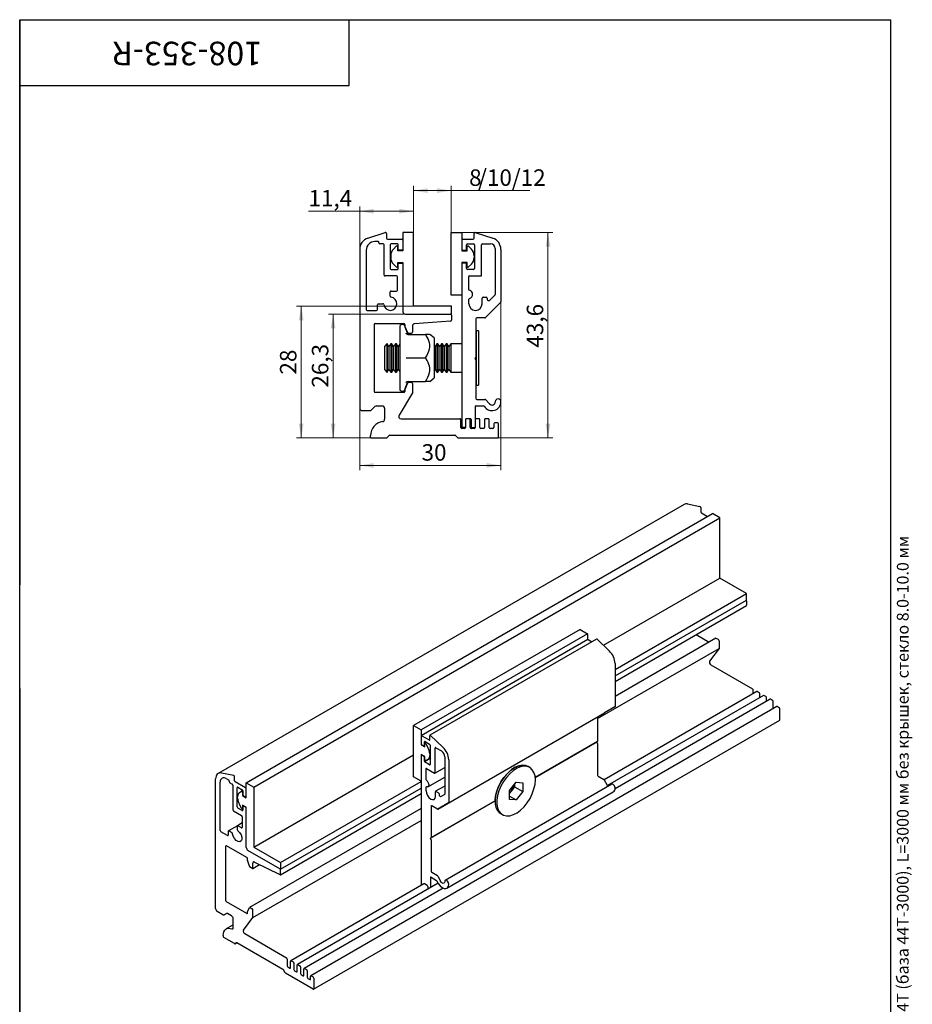
# Model space of a CAD drawing. Units: millimetres. Extents: x 19 to 253, y -27 to 292.
# Drawn here: x 20 to 210, y 83 to 292 of the extents above; entities that cross this region are included whole.
import ezdxf

# ---------------------------------------------------------------- set-up
doc = ezdxf.new("R2010")
doc.units = ezdxf.units.MM
doc.styles.add('SLDTEXTSTYLE0', font='TXT', dxfattribs={"width": 0.7, "bigfont": 'bigfont'})
doc.styles.add('SLDTEXTSTYLE1', font='TXT', dxfattribs={"width": 0.7})
doc.dimstyles.new('SLDDIMSTYLE0', dxfattribs={"dimtxt": 3.5, "dimasz": 3, "dimexe": 0, "dimexo": 0.0625, "dimgap": 0.875, "dimtad": 2, "dimdec": 3, "dimrnd": 1e-09, "dimzin": 12, "dimdsep": 46, "dimtxsty": 'SLDTEXTSTYLE1', "dimsah": 1, "dimcen": 0.09, "dimadec": 0, "dimazin": 3, "dimtfac": 1, "dimtdec": 3, "dimtofl": 0, "dimtmove": 0, "dimatfit": 3, "dimfxl": 1, "dimfrac": 2, "dimtolj": 1, "dimtzin": 12, "dimarcsym": 0})
doc.dimstyles.new('SLDDIMSTYLE1', dxfattribs={"dimtxt": 3.5, "dimasz": 3, "dimexe": 0, "dimexo": 0.0625, "dimgap": 0.875, "dimtad": 2, "dimdec": 1, "dimrnd": 1e-09, "dimzin": 12, "dimdsep": 46, "dimtxsty": 'SLDTEXTSTYLE1', "dimsah": 1, "dimcen": 0.09, "dimadec": 0, "dimazin": 3, "dimtfac": 1, "dimtdec": 3, "dimtofl": 0, "dimtmove": 0, "dimatfit": 3, "dimfxl": 1, "dimfrac": 2, "dimtolj": 1, "dimtzin": 12, "dimarcsym": 0})

# ---------------------------------------------------------------- blocks, each defined once
blk = doc.blocks.new('_D')
at = {"color": 7, "linetype": 'Continuous', "lineweight": 0}
for p, q in [((122.21, 232.07), (122.21, 196.36)), ((92.21, 209.49), (92.21, 196.36)), ((92.21, 197.36), (122.21, 197.36))]:
    blk.add_line(p, q, dxfattribs=at)
at = {"color": 7, "linetype": 'Continuous', "lineweight": 18}
for points in [[(92.21, 197.36), (95.21, 196.86), (95.21, 197.86)], [(122.21, 197.36), (119.21, 197.86), (119.21, 196.86)]]:
    blk.add_solid(points, dxfattribs=at)
at = {"color": 7, "linetype": 'Continuous', "lineweight": 18, "insert": (105.36, 201.87), "char_height": 3.5, "attachment_point": 1, "style": 'SLDTEXTSTYLE1'}
blk.add_mtext('30', dxfattribs=at)
blk = doc.blocks.new('_D_1')
at = {"color": 7, "linetype": 'Continuous', "lineweight": 0}
for p, q in [((113.91, 246.81), (133.21, 246.81)), ((132.21, 203.19), (132.21, 246.81)), ((121.51, 203.19), (133.21, 203.19))]:
    blk.add_line(p, q, dxfattribs=at)
at = {"color": 7, "linetype": 'Continuous', "lineweight": 18}
for points in [[(132.21, 246.81), (131.71, 243.81), (132.71, 243.81)], [(132.21, 203.19), (132.71, 206.19), (131.71, 206.19)]]:
    blk.add_solid(points, dxfattribs=at)
at = {"color": 7, "linetype": 'Continuous', "lineweight": 18, "insert": (127.7, 222.37), "char_height": 3.5, "attachment_point": 1, "rotation": 90, "style": 'SLDTEXTSTYLE1'}
blk.add_mtext('43,6', dxfattribs=at)
blk = doc.blocks.new('_D_2')
at = {"color": 7, "linetype": 'Continuous', "lineweight": 0}
for p, q in [((101.91, 229.49), (85.57, 229.49)), ((86.57, 229.49), (86.57, 203.19)), ((94.71, 203.19), (85.57, 203.19))]:
    blk.add_line(p, q, dxfattribs=at)
at = {"color": 7, "linetype": 'Continuous', "lineweight": 18}
for points in [[(86.57, 229.49), (86.07, 226.49), (87.07, 226.49)], [(86.57, 203.19), (87.07, 206.19), (86.07, 206.19)]]:
    blk.add_solid(points, dxfattribs=at)
at = {"color": 7, "linetype": 'Continuous', "lineweight": 18, "insert": (82.06, 213.88), "char_height": 3.5, "attachment_point": 1, "rotation": 90, "style": 'SLDTEXTSTYLE1'}
blk.add_mtext('26,3', dxfattribs=at)
blk = doc.blocks.new('_D_3')
at = {"color": 7, "linetype": 'Continuous', "lineweight": 0}
for p, q in [((103.66, 246.81), (103.66, 256.71)), ((111.66, 255.71), (103.66, 255.71)), ((111.66, 233.49), (111.66, 256.71)), ((111.66, 255.71), (128.38, 255.71))]:
    blk.add_line(p, q, dxfattribs=at)
at = {"color": 7, "linetype": 'Continuous', "lineweight": 18}
for points in [[(103.66, 255.71), (106.66, 255.21), (106.66, 256.21)], [(111.66, 255.71), (108.66, 256.21), (108.66, 255.21)]]:
    blk.add_solid(points, dxfattribs=at)
at = {"color": 7, "linetype": 'Continuous', "lineweight": 18, "char_height": 3.5, "attachment_point": 1, "style": 'SLDTEXTSTYLE1'}
for s, insert in [('8', (115.46, 260.22)), ('/10/12', (117.37, 260.22))]:
    blk.add_mtext(s, dxfattribs=dict(at, insert=insert))
blk = doc.blocks.new('_D_4')
at = {"color": 7, "linetype": 'Continuous', "lineweight": 0}
for p, q in [((92.21, 251.33), (81.34, 251.33)), ((92.21, 243.22), (92.21, 252.33)), ((103.66, 251.33), (92.21, 251.33)), ((103.66, 246.81), (103.66, 252.33))]:
    blk.add_line(p, q, dxfattribs=at)
at = {"color": 7, "linetype": 'Continuous', "lineweight": 18}
for points in [[(92.21, 251.33), (95.21, 250.83), (95.21, 251.83)], [(103.66, 251.33), (100.66, 251.83), (100.66, 250.83)]]:
    blk.add_solid(points, dxfattribs=at)
at = {"color": 7, "linetype": 'Continuous', "lineweight": 18, "insert": (81.34, 255.84), "char_height": 3.5, "attachment_point": 1, "style": 'SLDTEXTSTYLE1'}
blk.add_mtext('11,4', dxfattribs=at)
blk = doc.blocks.new('_D_5')
at = {"color": 7, "linetype": 'Continuous', "lineweight": 0}
for p, q in [((103.66, 231.19), (78.79, 231.19)), ((79.79, 231.19), (79.79, 203.19)), ((94.71, 203.19), (78.79, 203.19))]:
    blk.add_line(p, q, dxfattribs=at)
at = {"color": 7, "linetype": 'Continuous', "lineweight": 18}
for points in [[(79.79, 231.19), (79.29, 228.19), (80.29, 228.19)], [(79.79, 203.19), (80.29, 206.19), (79.29, 206.19)]]:
    blk.add_solid(points, dxfattribs=at)
at = {"color": 7, "linetype": 'Continuous', "lineweight": 18, "insert": (75.28, 216.65), "char_height": 3.5, "attachment_point": 1, "rotation": 90, "style": 'SLDTEXTSTYLE1'}
blk.add_mtext('28', dxfattribs=at)

msp = doc.modelspace()

# ---------------------------------------------------------------- linework, layer by layer
at = {"color": 7, "linetype": 'Continuous', "lineweight": 25}
for p, q in [((20, 5), (20, 292)), ((20, 292), (205, 292)), ((20, 278), (20, 292)), ((20, 292), (90, 292)), ((20, 292), (20, 172)), ((90, 278), (90, 292)), ((205, 5), (205, 292)), ((20, 278), (90, 278)), ((93.9378, 245.5953), (97.6486, 246.801)), ((101.4104, 246.8108), (101.4104, 242.9361)), ((103.6604, 246.8108), (101.4104, 246.8108)), ((103.6604, 231.1861), (103.6604, 246.8108)), ((111.6604, 233.4861), (111.6604, 246.8108)), ((111.6604, 246.8108), (113.9104, 246.8108)), ((113.9104, 246.8108), (113.9104, 242.9361)), ((116.7722, 246.801), (120.4829, 245.5953)), ((96.1104, 244.8861), (95.4104, 244.8861)), ((96.3104, 244.5861), (96.3104, 244.6861)), ((97.9104, 246.6108), (97.9104, 245.5861)), ((98.1104, 245.3861), (101.2104, 245.3861)), ((101.4104, 245.1861), (101.4104, 243.2361)), ((113.9104, 245.1861), (113.9104, 243.2361)), ((114.1104, 245.3861), (116.3104, 245.3861)), ((116.5104, 245.5861), (116.5104, 246.6108)), ((92.2104, 243.2177), (92.2104, 209.4861)), ((93.6104, 243.0861), (93.6104, 230.4861)), ((97.2104, 244.3861), (96.5104, 244.3861)), ((97.4104, 237.7861), (97.4104, 244.1861)), ((98.7104, 244.1861), (98.7104, 239.1861)), ((100.2104, 244.3861), (98.9104, 244.3861)), ((99.9667, 243.8809), (99.3732, 243.2677)), ((100.3104, 242.9361), (100.3104, 243.7418)), ((101.4104, 242.9361), (100.3104, 242.9361)), ((100.4104, 243.2361), (100.4104, 244.1861)), ((101.2104, 243.0361), (100.6104, 243.0361)), ((113.9104, 242.9361), (115.0104, 242.9361)), ((114.1104, 243.0361), (114.7104, 243.0361)), ((114.9104, 243.2361), (114.9104, 244.1861)), ((115.0104, 242.9361), (115.0104, 243.7418)), ((115.1104, 244.3861), (116.4104, 244.3861)), ((115.3541, 243.8809), (115.9476, 243.2677)), ((116.6104, 244.1861), (116.6104, 239.1861)), ((118.1104, 237.7861), (118.1104, 244.1861)), ((118.3104, 244.3861), (120.0104, 244.3861)), ((121.0104, 243.3861), (121.0104, 233.6689)), ((122.2104, 243.2177), (122.2104, 232.0689)), ((98.8104, 241.8768), (98.8104, 241.4954)), ((100.3104, 240.4361), (101.4104, 240.4361)), ((100.3104, 239.6304), (100.3104, 240.4361)), ((101.4104, 240.4361), (101.4104, 229.9861)), ((115.0104, 240.4361), (113.9104, 240.4361)), ((113.9104, 240.4361), (113.9104, 233.4861)), ((115.0104, 239.6304), (115.0104, 240.4361)), ((116.5104, 241.8768), (116.5104, 241.4954)), ((98.9104, 238.9861), (100.2104, 238.9861)), ((99.3732, 240.1045), (99.9667, 239.4913)), ((100.4104, 239.1861), (100.4104, 240.1361)), ((100.6104, 240.3361), (101.2104, 240.3361)), ((101.4104, 240.1361), (101.4104, 229.9861)), ((113.9104, 240.1361), (113.9104, 205.5861)), ((114.7104, 240.3361), (114.1104, 240.3361)), ((114.9104, 239.1861), (114.9104, 240.1361)), ((116.4104, 238.9861), (115.1104, 238.9861)), ((115.9476, 240.1045), (115.3541, 239.4913)), ((100.0104, 237.5861), (97.6104, 237.5861)), ((100.2104, 234.5861), (100.2104, 237.3861)), ((115.3104, 237.3861), (115.3104, 234.7678)), ((115.5104, 237.5861), (117.9104, 237.5861)), ((98.7104, 233.2736), (98.7104, 234.1861)), ((98.9104, 234.3861), (100.0104, 234.3861)), ((113.9104, 233.4861), (111.6604, 233.4861)), ((115.4104, 231.6861), (115.4104, 232.6278)), ((118.2104, 231.6861), (118.2104, 232.8861)), ((118.4104, 233.0861), (119.1104, 233.0861)), ((119.3104, 232.8861), (119.3104, 232.5861)), ((119.5104, 232.3861), (119.7275, 232.3861)), ((119.869, 232.4447), (120.9518, 233.5275)), ((93.8104, 230.2861), (95.8104, 230.2861)), ((96.0104, 230.4861), (96.0104, 231.4861)), ((96.2104, 231.6861), (97.1229, 231.6861)), ((111.7104, 231.1861), (103.6604, 231.1861)), ((111.7104, 229.4861), (111.7104, 231.1861)), ((122.1518, 231.9275), (118.969, 228.7447)), ((101.9104, 229.4861), (111.7104, 229.4861)), ((101.9104, 229.4861), (111.5104, 229.4861)), ((111.5243, 227.9731), (103.8755, 227.4382)), ((111.7104, 229.2861), (111.7104, 228.1726)), ((116.9104, 228.4861), (116.9104, 220.3275)), ((118.8275, 228.6861), (117.1104, 228.6861)), ((95.3104, 227.2861), (95.3104, 213.0861)), ((95.5104, 227.4861), (101.6104, 227.4861)), ((100.7104, 226.719), (100.7104, 213.6532)), ((101.8104, 227.2861), (101.8104, 226.8861)), ((101.8104, 226.8861), (102.3593, 225.5596)), ((102.3466, 225.4396), (101.8916, 226.6899)), ((103.4104, 226.9395), (103.4104, 225.6361)), ((116.9454, 225.9711), (116.9104, 225.9361)), ((117.4604, 225.9711), (116.9454, 225.9711)), ((116.9454, 225.9711), (116.9454, 214.4011)), ((117.4604, 225.9711), (117.4604, 214.4011)), ((102.3081, 225.4256), (102.3215, 225.4248)), ((102.426, 225.1861), (106.1947, 225.1861)), ((102.5441, 225.4361), (103.2104, 225.4361)), ((108.0104, 224.4361), (107.1166, 225.1861)), ((108.0104, 224.4361), (108.0104, 215.9361)), ((98.0149, 223.1861), (97.4604, 222.6316)), ((97.4604, 222.6316), (97.4604, 217.7406)), ((98.0507, 223.1861), (98.0149, 223.1861)), ((98.0149, 223.1861), (98.0149, 217.1861)), ((98.439, 222.6316), (98.0507, 223.1861)), ((98.0507, 223.1861), (98.0507, 217.1861)), ((98.8272, 223.1861), (98.439, 222.6316)), ((98.439, 222.6316), (98.439, 217.7406)), ((99.0293, 223.1861), (98.8272, 223.1861)), ((98.8272, 223.1861), (98.8272, 217.1861)), ((99.4175, 222.6316), (99.0293, 223.1861)), ((99.0293, 223.1861), (99.0293, 217.1861)), ((99.8058, 223.1861), (99.4175, 222.6316)), ((99.4175, 222.6316), (99.4175, 217.7406)), ((100.0078, 223.1861), (99.8058, 223.1861)), ((99.8058, 223.1861), (99.8058, 217.1861)), ((100.3961, 222.6316), (100.0078, 223.1861)), ((100.0078, 223.1861), (100.0078, 217.1861)), ((100.7104, 223.0804), (100.3961, 222.6316)), ((100.3961, 222.6316), (100.3961, 217.7406)), ((108.2247, 222.6316), (108.0104, 222.9376)), ((108.6129, 223.1861), (108.2247, 222.6316)), ((108.2247, 222.6316), (108.2247, 217.7406)), ((108.815, 223.1861), (108.6129, 223.1861)), ((108.6129, 223.1861), (108.6129, 217.1861)), ((109.2032, 222.6316), (108.815, 223.1861)), ((108.815, 223.1861), (108.815, 217.1861)), ((109.5915, 223.1861), (109.2032, 222.6316)), ((109.2032, 222.6316), (109.2032, 217.7406)), ((109.7935, 223.1861), (109.5915, 223.1861)), ((109.5915, 223.1861), (109.5915, 217.1861)), ((110.1818, 222.6316), (109.7935, 223.1861)), ((109.7935, 223.1861), (109.7935, 217.1861)), ((110.5701, 223.1861), (110.1818, 222.6316)), ((110.1818, 222.6316), (110.1818, 217.7406)), ((110.7721, 223.1861), (110.5701, 223.1861)), ((110.5701, 223.1861), (110.5701, 217.1861)), ((111.1604, 222.6316), (110.7721, 223.1861)), ((110.7721, 223.1861), (110.7721, 217.1861)), ((111.5486, 223.1861), (111.1604, 222.6316)), ((111.1604, 222.6316), (111.1604, 217.7406)), ((113.9104, 223.1861), (111.5486, 223.1861)), ((111.5486, 223.1861), (111.5486, 217.1861)), ((102.426, 220.1861), (106.1947, 220.1861)), ((116.8811, 220.2568), (116.7311, 220.1068)), ((116.7311, 219.9654), (116.8811, 219.8154)), ((116.9104, 219.7447), (116.9104, 211.5861)), ((97.4604, 217.7406), (98.0149, 217.1861)), ((98.0507, 217.1861), (98.439, 217.7406)), ((98.439, 217.7406), (98.8272, 217.1861)), ((99.0293, 217.1861), (99.4175, 217.7406)), ((99.4175, 217.7406), (99.8058, 217.1861)), ((100.0078, 217.1861), (100.3961, 217.7406)), ((100.3961, 217.7406), (100.7104, 217.2918)), ((108.0104, 217.4346), (108.2247, 217.7406)), ((108.2247, 217.7406), (108.6129, 217.1861)), ((108.815, 217.1861), (109.2032, 217.7406)), ((109.2032, 217.7406), (109.5915, 217.1861)), ((109.7935, 217.1861), (110.1818, 217.7406)), ((110.1818, 217.7406), (110.5701, 217.1861)), ((110.7721, 217.1861), (111.1604, 217.7406)), ((111.1604, 217.7406), (111.5486, 217.1861)), ((98.0149, 217.1861), (98.0507, 217.1861)), ((98.8272, 217.1861), (99.0293, 217.1861)), ((99.8058, 217.1861), (100.0078, 217.1861)), ((107.1166, 215.1861), (108.0104, 215.9361)), ((108.6129, 217.1861), (108.815, 217.1861)), ((109.5915, 217.1861), (109.7935, 217.1861)), ((110.5701, 217.1861), (110.7721, 217.1861)), ((111.5486, 217.1861), (113.9104, 217.1861)), ((102.3593, 214.8126), (101.8104, 213.4861)), ((101.8104, 213.4861), (101.8104, 213.0861)), ((101.8916, 213.6823), (102.3503, 214.9426)), ((102.335, 214.9481), (102.3376, 214.9483)), ((102.426, 215.1861), (106.1947, 215.1861)), ((103.2104, 214.9361), (102.5441, 214.9361)), ((103.4104, 214.7361), (103.4104, 212.7782)), ((116.9104, 214.4361), (116.9454, 214.4011)), ((116.9454, 214.4011), (117.4604, 214.4011)), ((95.5104, 212.8861), (101.6104, 212.8861)), ((103.4104, 212.7782), (100.5655, 208.0436)), ((117.1104, 211.3861), (118.8, 211.3861)), ((118.9463, 211.3225), (119.7984, 210.4087)), ((94.7568, 209.1325), (95.4639, 209.8397)), ((95.8175, 209.9861), (97.0104, 209.9861)), ((97.5104, 209.4861), (97.5104, 207.1502)), ((116.7104, 209.7861), (116.7104, 207.0861)), ((116.9104, 209.9861), (118.5215, 209.9861)), ((92.7104, 208.9861), (94.4033, 208.9861)), ((100.9941, 207.2861), (113.5104, 207.2861)), ((113.7104, 205.3861), (113.7104, 207.0861)), ((114.7104, 207.0861), (114.7104, 205.3861)), ((115.5104, 207.2861), (114.9104, 207.2861)), ((115.7104, 207.2861), (115.5104, 207.2861)), ((115.7104, 205.3861), (115.7104, 207.0861)), ((115.9104, 207.0861), (115.9104, 205.5861)), ((116.7104, 207.0861), (116.7104, 205.3861)), ((117.5104, 207.2861), (116.9104, 207.2861)), ((117.7104, 205.3861), (117.7104, 207.0861)), ((118.7104, 207.0861), (118.7104, 205.3861)), ((119.5104, 207.2861), (118.9104, 207.2861)), ((119.7104, 205.3861), (119.7104, 207.0861)), ((114.5104, 205.1861), (113.9104, 205.1861)), ((114.5104, 205.3861), (114.1104, 205.3861)), ((116.5104, 205.1861), (115.9104, 205.1861)), ((116.1104, 205.3861), (116.5104, 205.3861)), ((118.5104, 205.1861), (117.9104, 205.1861)), ((120.5104, 205.1861), (119.9104, 205.1861)), ((120.7104, 206.1861), (120.7104, 205.3861)), ((121.5104, 206.3861), (120.9104, 206.3861)), ((121.7104, 203.3861), (121.7104, 206.1861)), ((94.5104, 203.3861), (94.5104, 203.6861)), ((94.7104, 203.1861), (97.8275, 203.1861)), ((97.969, 203.2447), (98.4518, 203.7275)), ((98.5932, 203.7861), (112.4275, 203.7861)), ((112.569, 203.7275), (113.0518, 203.2447)), ((113.1932, 203.1861), (121.5104, 203.1861)), ((161.1329, 189.0921), (62.138, 131.9435)), ((161.8365, 189.1837), (164.4604, 188.6535)), ((164.6456, 188.3913), (164.6456, 187.5546)), ((68.1255, 129.9773), (167.1204, 187.1259)), ((69.7165, 129.0589), (168.7114, 186.2074)), ((164.787, 187.3096), (166.1128, 186.5442)), ((168.7114, 186.2074), (167.1204, 187.1259)), ((168.7114, 173.4492), (168.7114, 186.2074)), ((143.9647, 159.1633), (168.7114, 173.4492)), ((174.4036, 170.1632), (168.7114, 173.4492)), ((146.4729, 154.0391), (174.4036, 170.1632)), ((174.4036, 168.7751), (174.4036, 170.1632)), ((146.4729, 152.651), (174.4036, 168.7751)), ((146.4729, 151.5108), (174.3622, 167.611)), ((174.4036, 168.6117), (174.4036, 167.7025)), ((139.0129, 162.5316), (103.6576, 142.1214)), ((140.6039, 161.6131), (105.2486, 141.2029)), ((139.0129, 162.5316), (140.6039, 161.6131)), ((140.6039, 161.6131), (140.6039, 160.3541)), ((163.6513, 161.4277), (166.4137, 159.833)), ((140.6454, 160.3781), (105.29, 139.9679)), ((142.4838, 160.4801), (107.1285, 140.0699)), ((140.7453, 160.3682), (141.5177, 159.9223)), ((142.6275, 160.437), (145.2514, 157.9377)), ((167.8221, 160.646), (146.4729, 148.3214)), ((168.3932, 160.3641), (167.9221, 160.6361)), ((168.5346, 160.1192), (168.5346, 158.5205)), ((142.7252, 143.621), (168.5346, 158.5205)), ((168.5346, 158.5205), (166.523, 155.8158)), ((146.4729, 155.2911), (146.4729, 146.1877)), ((166.8261, 155.0223), (175.6764, 149.9131)), ((20, 150), (20, 5)), ((176.5664, 149.3515), (144.1328, 130.628)), ((177.9806, 148.5351), (144.8235, 129.3939)), ((175.8178, 148.9194), (175.8178, 149.6681)), ((177.0906, 149.0967), (176.6664, 149.3416)), ((177.2321, 148.103), (177.2321, 148.8517)), ((178.5048, 148.2803), (178.0806, 148.5252)), ((179.3948, 147.7187), (146.4629, 128.7075)), ((178.6463, 147.2866), (178.6463, 148.0353)), ((179.9191, 147.4639), (179.4948, 147.7088)), ((180.0605, 145.8308), (180.0605, 147.2189)), ((180.809, 146.1674), (81.8141, 89.0188)), ((108.8255, 124.3863), (144.1809, 144.7965)), ((146.4315, 146.0961), (144.1809, 144.7965)), ((181.3333, 145.9126), (180.909, 146.1575)), ((181.4747, 143.3813), (181.4747, 145.6676)), ((82.4383, 86.1412), (181.4333, 143.2897)), ((142.7252, 143.9562), (142.7252, 138.7638)), ((103.6576, 131.2412), (103.6576, 142.1214)), ((103.6576, 142.1214), (105.2486, 141.2029)), ((105.2486, 141.2029), (105.2486, 138.0391)), ((105.2486, 139.8763), (105.2486, 138.284)), ((105.3318, 138.0871), (105.2486, 138.0391)), ((105.2486, 138.0391), (106.0264, 137.5901)), ((105.39, 139.958), (106.9456, 139.0599)), ((105.39, 138.0391), (105.8143, 137.7942)), ((105.9557, 137.8758), (105.9557, 138.6515)), ((106.0264, 137.5901), (106.0264, 138.248)), ((106.4234, 138.5448), (106.0678, 138.3395)), ((106.0971, 138.7332), (107.0164, 138.2025)), ((106.2694, 138.2212), (106.6891, 137.4782)), ((107.0871, 139.1416), (107.0871, 139.9783)), ((107.2722, 140.0268), (109.8961, 137.5275)), ((142.7045, 138.7181), (129.5012, 131.0959)), ((129.5012, 131.0959), (142.5985, 138.6568)), ((142.7045, 138.7181), (142.5985, 138.6568)), ((142.5985, 138.5413), (142.7045, 138.3576)), ((142.7252, 138.2879), (142.7252, 131.6261)), ((69.7165, 116.3006), (103.6576, 135.8944)), ((106.0264, 135.5487), (105.2486, 135.9977)), ((105.2486, 135.9977), (105.2486, 130.3228)), ((105.4022, 135.9091), (105.29, 135.8443)), ((105.9143, 137.7843), (106.0264, 137.849)), ((107.0871, 136.1128), (107.0871, 135.8013)), ((107.1578, 137.9576), (107.1578, 133.8749)), ((108.2184, 132.1194), (108.2184, 137.3453)), ((108.3599, 137.427), (109.5619, 136.733)), ((105.2486, 135.7528), (105.2486, 108.1806)), ((105.8143, 135.5895), (105.39, 135.8344)), ((105.9557, 134.5688), (105.9557, 135.3446)), ((106.0264, 134.8908), (106.0264, 135.5487)), ((107.0164, 133.7932), (106.0971, 134.3239)), ((106.2694, 134.6369), (107.1578, 135.1497)), ((106.6891, 134.8954), (106.2694, 134.6369)), ((110.269, 135.5083), (110.269, 127.5738)), ((111.1176, 134.8809), (111.1176, 125.7775)), ((65.4655, 131.5049), (62.8416, 132.0352)), ((106.2385, 132.9358), (106.2385, 130.7978)), ((106.38, 133.0175), (108.077, 132.0378)), ((108.177, 132.0279), (110.269, 133.2356)), ((125.0717, 133.1523), (125.0469, 133.138)), ((128.3287, 133.2288), (127.9646, 133.4391)), ((61.6201, 103.2557), (61.6201, 130.7989)), ((62.61, 119.8315), (62.61, 130.1199)), ((63.8828, 130.8549), (64.3778, 130.5692)), ((64.5192, 130.3243), (64.5192, 130.2426)), ((64.6607, 129.9976), (65.1556, 129.7119)), ((65.6506, 130.406), (65.6506, 131.2427)), ((67.9841, 128.8956), (65.792, 130.1611)), ((68.1255, 126.8135), (68.1255, 129.9773)), ((68.1255, 129.9773), (69.7165, 129.0589)), ((75.4087, 113.0146), (105.2486, 130.2408)), ((105.2486, 130.3228), (103.6576, 131.2412)), ((106.6885, 129.1351), (110.269, 131.2021)), ((145.7487, 129.6556), (110.3933, 109.2454)), ((124.0152, 128.3458), (125.4365, 130.1139)), ((125.09, 129.6829), (125.09, 129.1122)), ((125.4365, 130.1139), (126.8578, 129.9868)), ((126.8578, 129.9868), (126.8578, 128.0917)), ((142.8667, 131.3812), (144.0614, 130.6914)), ((144.1649, 130.5798), (144.7674, 129.4858)), ((65.2971, 129.467), (65.2971, 124.2411)), ((66.2163, 124.8536), (66.2163, 128.9363)), ((66.3577, 129.018), (67.277, 128.4873)), ((66.685, 127.9158), (67.1046, 128.1743)), ((67.1046, 128.1743), (67.3963, 128.3427)), ((67.3477, 127.9204), (67.3477, 127.2625)), ((67.4184, 128.2423), (67.4184, 127.4666)), ((68.1255, 127.0584), (68.1255, 128.6507)), ((69.7165, 129.0589), (69.7165, 116.3006)), ((75.3672, 110.4624), (105.2486, 127.7125)), ((75.4087, 111.6265), (105.2486, 128.8527)), ((106.3092, 128.2407), (106.3092, 129.0096)), ((108.2891, 127.0977), (108.2891, 128.0776)), ((110.269, 129.2882), (108.3306, 128.1691)), ((108.4306, 128.1592), (108.9255, 127.8735)), ((109.067, 127.6285), (109.067, 127.3836)), ((110.724, 107.6109), (146.0793, 128.0211)), ((124.0152, 126.4507), (124.0152, 128.3458)), ((124.3794, 128.2281), (124.0152, 127.7751)), ((125.09, 129.1122), (124.3794, 128.2281)), ((125.09, 129.1122), (126.8578, 128.0917)), ((126.8578, 128.0917), (125.4365, 126.3236)), ((66.287, 126.6984), (66.287, 127.0098)), ((67.3477, 127.2625), (67.4598, 127.3272)), ((67.3477, 127.2625), (68.1255, 126.8135)), ((67.5598, 127.2217), (67.9841, 126.9768)), ((68.084, 126.9669), (68.1255, 126.9908)), ((107.2431, 118.2466), (120.9817, 126.1777)), ((120.982, 126.1779), (107.3492, 118.3079)), ((111.0761, 125.6859), (108.8255, 124.3863)), ((109.2084, 127.1386), (109.3619, 127.05)), ((109.4619, 127.0401), (110.2276, 127.4822)), ((120.9817, 126.203), (120.9817, 126.0675)), ((120.9821, 126.1779), (120.982, 126.1779)), ((124.0152, 127.1441), (125.4365, 126.3236)), ((125.4365, 126.3236), (124.0152, 126.4507)), ((65.4385, 123.9961), (67.1355, 123.0165)), ((67.277, 124.078), (66.3577, 124.6086)), ((67.1046, 124.59), (66.685, 125.333)), ((67.3062, 124.4716), (67.4184, 124.5364)), ((67.3477, 125.2211), (67.3477, 124.5632)), ((68.1255, 124.7721), (67.3477, 125.2211)), ((67.4184, 124.9354), (67.4184, 124.1596)), ((67.5719, 125.0917), (67.4598, 125.0269)), ((67.9841, 124.7721), (67.5598, 125.017)), ((68.1255, 116.2393), (68.1255, 124.7721)), ((68.1255, 116.2393), (68.1255, 124.5271)), ((105.2486, 124.5231), (68.8271, 103.4974)), ((107.3699, 125.0154), (107.3699, 118.3536)), ((108.7255, 124.3962), (107.5113, 125.0971)), ((122.1801, 123.4189), (122.5442, 123.2087)), ((67.277, 121.4508), (66.2577, 120.8625)), ((67.277, 122.7715), (67.277, 120.4852)), ((69.5397, 101.3719), (105.2486, 121.9862)), ((64.1657, 118.7702), (62.7515, 119.5866)), ((64.3071, 119.6684), (64.3071, 118.8518)), ((66.2523, 120.859), (64.3485, 119.7599)), ((65.0938, 119.3775), (64.4485, 119.75)), ((66.2163, 120.7709), (66.2163, 120.0257)), ((67.1355, 120.4035), (66.3577, 120.8525)), ((107.3492, 118.3079), (107.2431, 118.2466)), ((107.2431, 118.1311), (107.3492, 117.9474)), ((107.3699, 117.8777), (107.3699, 111.2159)), ((63.8121, 104.9298), (63.8121, 116.5246)), ((68.2669, 114.1163), (63.9535, 116.6063)), ((75.4087, 111.6265), (68.479, 115.6269)), ((75.2673, 111.7081), (68.479, 115.6269)), ((69.7165, 116.3006), (75.4087, 113.0146)), ((68.4083, 113.5447), (68.4083, 113.8713)), ((68.7964, 112.2375), (68.4083, 113.5447)), ((69.5397, 111.8709), (69.5397, 112.9351)), ((69.8686, 113.1525), (75.2771, 110.467)), ((75.4087, 113.0146), (75.4087, 111.6265)), ((69.3983, 111.7892), (68.9271, 112.0612)), ((69.4983, 111.7793), (70.9483, 112.6164)), ((75.4087, 110.554), (75.4087, 111.4632)), ((107.5113, 110.971), (108.7061, 110.2812)), ((107.2285, 109.8278), (107.2285, 107.6908)), ((107.3699, 109.9094), (108.5092, 109.2518)), ((108.8095, 110.1696), (109.4121, 109.0756)), ((105.8557, 108.5311), (77.5714, 92.2029)), ((108.8665, 108.6364), (78.9856, 91.3865)), ((109.9378, 107.622), (80.3999, 90.5701)), ((106.5214, 108.1946), (105.9557, 108.5212)), ((106.6628, 107.9497), (106.6628, 107.3642)), ((68.2669, 102.1948), (63.9535, 104.6848)), ((63.1707, 101.9522), (61.9736, 102.6433)), ((68.4083, 102.6031), (68.7964, 103.4621)), ((68.4083, 102.2764), (68.4083, 102.6031)), ((68.9271, 103.4875), (69.3983, 103.2156)), ((69.5397, 101.3719), (69.5397, 102.9706)), ((63.4207, 101.9275), (63.9253, 102.2188)), ((63.9207, 102.2162), (63.4207, 101.9275)), ((65.0142, 101.7045), (64.1707, 102.1915)), ((65.3678, 99.1848), (65.3678, 101.0922)), ((67.5281, 98.6672), (69.5397, 101.3719)), ((65.3678, 99.8202), (63.8679, 98.9544)), ((63.2464, 97.5808), (63.2464, 97.3359)), ((65.592, 95.8185), (63.3879, 97.0909)), ((76.6815, 92.7645), (67.8311, 97.8737)), ((65.692, 95.8086), (66.0358, 96.0071)), ((66.0334, 96.0058), (65.692, 95.8086)), ((75.9158, 90.3486), (66.1334, 95.9959)), ((76.8229, 92.5196), (76.8229, 91.1314)), ((77.53, 90.7232), (77.53, 92.1114)), ((77.6714, 92.193), (78.0957, 91.9481)), ((76.3572, 89.6517), (76.0158, 90.2431)), ((76.9643, 90.8865), (77.3886, 90.6416)), ((78.2371, 91.7032), (78.2371, 90.315)), ((78.3785, 90.0701), (78.8028, 89.8252)), ((78.9442, 89.9068), (78.9442, 91.295)), ((79.0856, 91.3766), (79.5099, 91.1317)), ((79.6513, 90.8867), (79.6513, 89.4986)), ((80.3584, 89.0904), (80.3584, 90.4785)), ((80.4998, 90.5602), (80.9241, 90.3153)), ((81.0655, 90.0703), (81.0655, 88.6822)), ((82.3383, 86.1511), (76.4572, 89.5462)), ((79.7927, 89.2537), (80.217, 89.0088)), ((81.207, 88.4373), (81.6312, 88.1923)), ((81.7726, 88.274), (81.7726, 88.9272)), ((81.9141, 89.0089), (82.3383, 88.764)), ((82.4797, 88.519), (82.4797, 86.2327))]:
    msp.add_line(p, q, dxfattribs=at)
at = {"color": 7, "linetype": 'Continuous', "lineweight": 25, "flags": 128}
for points in [[(107.2722, 140.0268), (107.2396, 140.0531), (107.2064, 140.0707), (107.1744, 140.0788), (107.1454, 140.0768), (107.1209, 140.0648), (107.1025, 140.0435), (107.091, 140.0142), (107.0871, 139.9783)], [(106.2694, 138.2212), (106.2363, 138.2697), (106.1971, 138.3092), (106.1554, 138.3362), (106.1148, 138.3483), (106.0788, 138.3446), (106.0506, 138.3253), (106.0326, 138.2921), (106.0264, 138.248)], [(142.5985, 138.6568), (142.5897, 138.6495), (142.5831, 138.6392), (142.5791, 138.6262), (142.5778, 138.611), (142.5791, 138.5943), (142.5831, 138.5767), (142.5897, 138.5588), (142.5985, 138.5413)], [(106.0264, 134.8908), (106.0326, 134.8395), (106.0506, 134.7855), (106.0788, 134.7337), (106.1148, 134.6884), (106.1554, 134.6536), (106.1971, 134.6325), (106.2363, 134.6267), (106.2694, 134.6369)], [(62.8416, 132.0352), (62.5853, 132.0605), (62.3488, 132.0297), (62.1379, 131.9434), (61.9577, 131.8039), (61.8128, 131.6144), (61.7066, 131.3797), (61.6419, 131.1057), (61.6201, 130.7989)], [(120.9829, 126.2123), (121.0778, 127.1664), (121.3205, 128.1681), (121.7021, 129.1801), (122.2081, 130.1646), (122.82, 131.085), (123.5148, 131.9071), (124.2666, 132.6001), (125.0476, 133.1384), (125.8285, 133.5018), (126.5804, 133.6768), (127.2752, 133.657), (127.8065, 133.4847)], [(127.9646, 133.4391), (127.4451, 133.6466), (126.7716, 133.7068), (126.0367, 133.5762), (125.267, 133.2597), (124.4902, 132.7685), (123.7344, 132.1205), (123.027, 131.3391), (122.3935, 130.4525), (121.8569, 129.4927), (121.4364, 128.4945), (121.1474, 127.494), (121.0002, 126.5272), (121.0002, 125.6292), (121.1474, 124.8324), (121.4364, 124.1655), (121.8569, 123.6527), (122.1801, 123.4189)], [(129.5271, 130.5802), (129.4532, 131.4315), (129.2341, 132.1667), (128.8777, 132.7592), (128.397, 133.1875), (127.8093, 133.4363), (127.1358, 133.4966), (126.4009, 133.366), (125.6311, 133.0494), (124.8543, 132.5583), (124.0986, 131.9103), (123.3912, 131.1289), (122.7577, 130.2422), (122.221, 129.2825), (121.8006, 128.2843), (121.5116, 127.2838), (121.3644, 126.317), (121.3644, 125.419), (121.5116, 124.6221), (121.8006, 123.9553), (122.221, 123.4425), (122.7577, 123.1024), (123.3912, 122.9472), (124.0986, 122.9825), (124.8543, 123.2071), (125.6311, 123.6128), (126.4009, 124.1849), (127.1358, 124.9029), (127.8093, 125.7407), (128.397, 126.6681), (128.8777, 127.6515), (129.2341, 128.6554), (129.4532, 129.6436), (129.5271, 130.5802)], [(106.3542, 130.5704), (106.5537, 130.3711), (106.7181, 130.1208), (106.8291, 129.8476), (106.8742, 129.5819), (106.8486, 129.3532), (106.755, 129.1871), (106.6039, 129.102), (106.4121, 129.1074)], [(146.4729, 128.8911), (146.4406, 129.0972), (146.3486, 129.3092), (146.211, 129.4949), (146.0486, 129.6259), (145.8863, 129.6823), (145.7487, 129.6556)], [(67.3477, 127.9204), (67.3415, 127.9717), (67.3235, 128.0256), (67.2953, 128.0775), (67.2593, 128.1228), (67.2187, 128.1576), (67.1769, 128.1787), (67.1378, 128.1845), (67.1046, 128.1743)], [(106.3092, 129.0096), (106.3111, 129.0349), (106.3166, 129.0573), (106.3256, 129.0764), (106.3379, 129.0916), (106.3531, 129.1025), (106.3708, 129.1089), (106.3907, 129.1105), (106.4121, 129.1074)], [(106.3092, 128.2407), (106.3846, 127.7597), (106.5992, 127.265), (106.9204, 126.8318), (107.2992, 126.526), (107.678, 126.3944), (107.9992, 126.4568), (108.2138, 126.7037), (108.2891, 127.0977)], [(144.9774, 129.2104), (144.8829, 129.3133), (144.7674, 129.4858)], [(67.1046, 124.59), (67.1378, 124.5415), (67.1769, 124.502), (67.2187, 124.475), (67.2593, 124.4629), (67.2953, 124.4666), (67.3235, 124.4859), (67.3415, 124.5191), (67.3477, 124.5632)], [(66.34, 119.7923), (66.7175, 119.4259), (67.0137, 118.9466), (67.1805, 118.432), (67.1908, 117.9657), (67.0429, 117.6234), (66.761, 117.4605), (66.3906, 117.5036), (65.9919, 117.7456), (65.6297, 118.1473), (65.3626, 118.6435), (65.2341, 119.1536)], [(107.2431, 118.1311), (107.2343, 118.1486), (107.2278, 118.1665), (107.2238, 118.1841), (107.2224, 118.2008), (107.2238, 118.216), (107.2278, 118.229), (107.2343, 118.2393), (107.2431, 118.2466)], [(69.8686, 113.1525), (69.8032, 113.1778), (69.741, 113.1874), (69.6842, 113.181), (69.6347, 113.1587), (69.5942, 113.1215), (69.5643, 113.0706), (69.5459, 113.0077), (69.5397, 112.9351)], [(75.2771, 110.467), (75.3033, 110.4569), (75.3281, 110.4531), (75.3509, 110.4556), (75.3707, 110.4645), (75.3869, 110.4794), (75.3988, 110.4998), (75.4062, 110.5249), (75.4087, 110.554)], [(108.6296, 109.1045), (108.913, 108.5626), (109.2858, 108.0929), (109.7094, 107.7441), (110.1397, 107.5525), (110.532, 107.5379), (110.8456, 107.702), (111.0478, 108.0276), (111.1176, 108.4808)], [(110.269, 108.9707), (110.2471, 108.8151), (110.1832, 108.6986), (110.083, 108.6315), (109.9555, 108.6199), (109.8118, 108.6647), (109.6648, 108.762), (109.5275, 108.9031), (109.4121, 109.0756)], [(111.1176, 108.4808), (111.0853, 108.687), (110.9933, 108.899), (110.8557, 109.0847), (110.6933, 109.2157), (110.5309, 109.2721), (110.3933, 109.2454), (110.3013, 109.1395), (110.269, 108.9707)], [(68.9271, 103.4875), (68.9064, 103.4978), (68.8861, 103.5042), (68.8666, 103.5068), (68.8485, 103.5054), (68.8321, 103.5001), (68.8178, 103.4909), (68.8058, 103.4782), (68.7964, 103.4621)], [(63.2464, 97.5808), (63.2801, 97.9962), (63.3801, 98.3594), (63.5432, 98.6591), (63.7642, 98.8856), (64.0361, 99.0318), (64.3504, 99.0931), (64.6969, 99.0674), (65.0647, 98.9557)], [(65.0647, 98.9557), (65.126, 98.9371), (65.1838, 98.9328), (65.2361, 98.943), (65.2815, 98.9674), (65.3183, 99.0051), (65.3455, 99.055), (65.3621, 99.1156), (65.3678, 99.1848)]]:
    msp.add_lwpolyline(points, dxfattribs=at)
at = {"color": 7, "linetype": 'Continuous', "lineweight": 25}
for centre, radius, start, end in [((97.7104, 246.6108), 0.2, 0, 108), ((116.7104, 246.6108), 0.2, 72, 180), ((94.7104, 243.2177), 2.5, 108, 180), ((95.4104, 243.0861), 1.8, 90, 180), ((96.1104, 244.6861), 0.2, 0, 90), ((98.1104, 245.5861), 0.2, 180, 270), ((101.2104, 245.1861), 0.2, 0, 90), ((114.1104, 245.1861), 0.2, 90, 180), ((116.3104, 245.5861), 0.2, 270, 0), ((119.7104, 243.2177), 2.5, 0, 72), ((96.5104, 244.5861), 0.2, 180, 270), ((97.2104, 244.1861), 0.2, 0, 90), ((98.9104, 244.1861), 0.2, 90, 180), ((100.8104, 241.8768), 2, 135.939191, 180), ((100.1104, 243.7418), 0.2, 0, 135.939191), ((100.2104, 244.1861), 0.2, 0, 90), ((100.6104, 243.2361), 0.2, 180, 270), ((101.2104, 243.2361), 0.2, 270, 0), ((114.1104, 243.2361), 0.2, 180, 270), ((114.7104, 243.2361), 0.2, 270, 0), ((115.1104, 244.1861), 0.2, 90, 180), ((115.2104, 243.7418), 0.2, 44.060809, 180), ((114.5104, 241.8768), 2, 0, 44.060809), ((116.4104, 244.1861), 0.2, 0, 90), ((118.3104, 244.1861), 0.2, 90, 180), ((120.0104, 243.3861), 1, 0, 90), ((100.8104, 241.4954), 2, 180, 224.060809), ((114.5104, 241.4954), 2, 315.939191, 0), ((98.9104, 239.1861), 0.2, 180, 270), ((100.1104, 239.6304), 0.2, 224.060809, 0), ((100.2104, 239.1861), 0.2, 270, 0), ((100.6104, 240.1361), 0.2, 90, 180), ((101.2104, 240.1361), 0.2, 0, 90), ((114.1104, 240.1361), 0.2, 90, 180), ((114.7104, 240.1361), 0.2, 0, 90), ((115.1104, 239.1861), 0.2, 180, 270), ((115.2104, 239.6304), 0.2, 180, 315.939191), ((116.4104, 239.1861), 0.2, 270, 0), ((97.6104, 237.7861), 0.2, 180, 270), ((100.0104, 237.3861), 0.2, 0, 90), ((115.5104, 237.3861), 0.2, 90, 180), ((117.9104, 237.7861), 0.2, 270, 0), ((98.9104, 234.1861), 0.2, 90, 180), ((100.0104, 234.5861), 0.2, 270, 0), ((115.5104, 234.7678), 0.2, 180, 259.524318), ((115.3104, 233.6861), 0.9, 285.82662, 79.524318), ((98.7104, 231.6861), 1.4, 187.180756, 82.819244), ((98.9104, 233.2736), 0.2, 180, 262.819244), ((115.6104, 232.6278), 0.2, 105.82662, 180), ((118.4104, 232.8861), 0.2, 90, 180), ((119.1104, 232.8861), 0.2, 0, 90), ((119.5104, 232.5861), 0.2, 180, 270), ((119.7275, 232.5861), 0.2, 270, 315), ((120.8104, 233.6689), 0.2, 315, 0), ((122.0104, 232.0689), 0.2, 315, 0), ((93.8104, 230.4861), 0.2, 180, 270), ((95.8104, 230.4861), 0.2, 270, 0), ((96.2104, 231.4861), 0.2, 90, 180), ((97.1229, 231.4861), 0.2, 7.180756, 90), ((101.9104, 229.9861), 0.5, 180, 270), ((116.8104, 231.6861), 1.4, 180, 0), ((111.5104, 229.2861), 0.2, 0, 90), ((111.5104, 228.1726), 0.2, 274, 0), ((117.1104, 228.4861), 0.2, 90, 180), ((118.8275, 228.8861), 0.2, 270, 315), ((95.5104, 227.2861), 0.2, 90, 180), ((101.2775, 226.719), 0.5671, 20, 180), ((101.6104, 227.2861), 0.2, 0, 90), ((103.9104, 226.9395), 0.5, 94, 180), ((102.6892, 225.5461), 0.36, 198.058056, 262.680453), ((102.5441, 225.6361), 0.2, 202.479434, 270), ((103.2104, 225.6361), 0.2, 270, 0), ((116.8018, 220.0361), 0.1, 135, 225), ((116.8104, 220.3275), 0.1, 315, 0), ((116.8104, 219.7447), 0.1, 0, 45), ((101.2775, 213.6532), 0.5671, 180, 340), ((102.6892, 214.8261), 0.36, 97.350688, 161.08317), ((102.5441, 214.7361), 0.2, 90, 157.520566), ((103.2104, 214.7361), 0.2, 0, 90), ((95.5104, 213.0861), 0.2, 180, 270), ((101.6104, 213.0861), 0.2, 270, 0), ((117.1104, 211.5861), 0.2, 180, 270), ((118.8, 211.1861), 0.2, 43, 90), ((121.6104, 210.8861), 0.6, 0, 180), ((92.7104, 209.4861), 0.5, 180, 270), ((94.4033, 209.4861), 0.5, 270, 315), ((95.8175, 209.4861), 0.5, 90, 135), ((97.0104, 209.4861), 0.5, 0, 90), ((116.9104, 209.7861), 0.2, 90, 180), ((118.5215, 209.7861), 0.2, 31.588136, 90), ((120.3104, 210.8861), 1.9, 211.588136, 0), ((120.3104, 210.8861), 0.7, 223, 0), ((97.0104, 207.1502), 0.5, 278.213211, 0), ((100.9941, 207.7861), 0.5, 149, 270), ((113.5104, 207.0861), 0.2, 0, 90), ((114.9104, 207.0861), 0.2, 90, 180), ((115.5104, 207.0861), 0.2, 0, 90), ((115.7104, 207.0861), 0.2, 0, 90), ((116.9104, 207.0861), 0.2, 90, 180), ((117.5104, 207.0861), 0.2, 0, 90), ((118.9104, 207.0861), 0.2, 90, 180), ((119.5104, 207.0861), 0.2, 0, 90), ((97.5104, 203.6861), 3, 98.213211, 180), ((113.9104, 205.3861), 0.2, 180, 270), ((114.1104, 205.5861), 0.2, 180, 270), ((114.5104, 205.5861), 0.2, 270, 0), ((114.5104, 205.3861), 0.2, 270, 0), ((115.9104, 205.3861), 0.2, 180, 270), ((116.1104, 205.5861), 0.2, 180, 270), ((116.5104, 205.5861), 0.2, 270, 0), ((116.5104, 205.3861), 0.2, 270, 0), ((117.9104, 205.3861), 0.2, 180, 270), ((118.5104, 205.3861), 0.2, 270, 0), ((119.9104, 205.3861), 0.2, 180, 270), ((120.5104, 205.3861), 0.2, 270, 0), ((120.9104, 206.1861), 0.2, 90, 180), ((121.5104, 206.1861), 0.2, 0, 90), ((94.7104, 203.3861), 0.2, 180, 270), ((97.8275, 203.3861), 0.2, 270, 315), ((98.5932, 203.5861), 0.2, 90, 135), ((112.4275, 203.5861), 0.2, 45, 90), ((113.1932, 203.3861), 0.2, 225, 270), ((121.5104, 203.3861), 0.2, 270, 0), ((161.6045, 188.2185), 0.9927, 76.48348, 118.362738), ((164.3605, 188.3865), 0.2851, 0.966344, 69.483877), ((164.9526, 187.5686), 0.3074, 182.605478, 237.394522), ((174.1152, 168.6019), 0.2886, 1.956499, 31.143728), ((174.3077, 167.6908), 0.0967, 304.339043, 6.973138), ((140.6868, 160.2864), 0.1006, 54.382423, 114.307119), ((142.5254, 160.3575), 0.1294, 37.867242, 108.723416), ((167.8636, 160.556), 0.0992, 53.907804, 114.781738), ((168.2276, 160.1052), 0.3074, 2.605478, 57.394522), ((142.5633, 155.0919), 3.9147, 2.917376, 46.632581), ((167.1389, 155.5963), 0.6537, 160.388812, 241.417264), ((175.5108, 149.6542), 0.3074, 2.605478, 57.394522), ((176.6078, 149.2598), 0.1006, 54.382423, 114.307119), ((176.925, 148.8378), 0.3074, 2.605478, 57.394522), ((178.022, 148.4434), 0.1006, 54.382423, 114.307119), ((178.3392, 148.0213), 0.3074, 2.605478, 57.394522), ((179.4362, 147.627), 0.1006, 54.382423, 114.307119), ((179.7534, 147.2049), 0.3074, 2.605478, 57.394522), ((146.3728, 146.1779), 0.1006, 305.698039, 5.620379), ((180.3209, 145.8361), 0.2604, 181.16536, 200.522902), ((180.8504, 146.0757), 0.1006, 54.382423, 114.307119), ((181.1677, 145.6536), 0.3074, 2.605478, 57.394522), ((181.3796, 143.3692), 0.0959, 304.056351, 7.25583), ((105.3348, 139.8903), 0.0873, 50.796715, 189.214037), ((105.5556, 138.298), 0.3074, 182.605478, 237.394522), ((106.0419, 138.6655), 0.0873, 50.796715, 189.214037), ((107.0008, 139.1276), 0.0873, 230.796715, 9.214037), ((106.8507, 137.9436), 0.3074, 2.605478, 57.394522), ((142.6752, 138.7589), 0.0503, 305.698039, 5.620379), ((142.581, 138.283), 0.1443, 1.956499, 31.143728), ((105.8695, 137.8618), 0.0873, 230.796715, 9.214037), ((104.2181, 136.0173), 2.8705, 1.905872, 30.592145), ((108.3046, 137.3593), 0.0873, 50.796715, 189.214037), ((108.7338, 135.4384), 1.5368, 2.605478, 57.394522), ((107.208, 134.6817), 3.9147, 2.917376, 46.632581), ((105.3348, 135.7667), 0.0873, 50.796715, 189.214037), ((105.6486, 135.3306), 0.3074, 2.605478, 57.394522), ((106.2627, 134.5828), 0.3074, 182.605478, 237.394522), ((106.0743, 135.7059), 1.0173, 307.184744, 5.38611), ((107.0716, 133.8609), 0.0873, 230.796715, 9.214037), ((106.3247, 132.9498), 0.0873, 50.796715, 189.214037), ((108.1322, 132.1054), 0.0873, 230.796715, 9.214037), ((63.386, 130.2458), 0.7861, 50.796715, 189.214037), ((64.2122, 130.3103), 0.3074, 2.605478, 57.394522), ((64.8263, 130.2566), 0.3074, 182.605478, 237.394522), ((64.99, 129.453), 0.3074, 2.605478, 57.394522), ((65.3656, 131.2379), 0.2851, 0.966344, 69.483877), ((65.9576, 130.42), 0.3074, 182.605478, 237.394522), ((106.5511, 130.8137), 0.3129, 182.913096, 231.027218), ((121.8554, 130.2883), 3.258, 320.777933, 348.303951), ((143.0323, 131.6401), 0.3074, 182.605478, 237.394522), ((143.9066, 130.4443), 0.2916, 27.687202, 57.939719), ((66.3025, 128.9503), 0.0873, 50.796715, 189.214037), ((67.2998, 127.1053), 1.0173, 127.184744, 185.38611), ((67.1113, 128.2284), 0.3074, 2.605478, 57.394522), ((67.8184, 128.6367), 0.3074, 2.605478, 57.394522), ((108.3754, 128.0915), 0.0873, 50.796715, 189.214037), ((108.7599, 127.6146), 0.3074, 2.605478, 57.394522), ((110.1689, 127.564), 0.1006, 305.698039, 5.620379), ((122.1047, 130.0401), 2.9081, 311.067986, 321.460303), ((145.5621, 128.7791), 0.9177, 304.307793, 7.004387), ((69.1559, 126.7939), 2.8705, 181.905872, 210.592145), ((67.7254, 127.4806), 0.3074, 182.605478, 237.394522), ((68.0393, 127.0444), 0.0873, 230.796715, 9.214037), ((109.374, 127.3975), 0.3074, 182.605478, 237.394522), ((109.4205, 127.1318), 0.1006, 234.381827, 294.313952), ((111.0174, 125.7676), 0.1006, 305.698039, 5.620379), ((123.7147, 125.6941), 2.7214, 178.978899, 232.428895), ((65.6041, 124.2551), 0.3074, 182.605478, 237.394522), ((66.5233, 124.8676), 0.3074, 182.605478, 237.394522), ((67.3322, 124.1457), 0.0873, 230.796715, 9.214037), ((67.5046, 124.9493), 0.0873, 50.796715, 189.214037), ((67.8184, 124.5132), 0.3074, 2.605478, 57.394522), ((107.4561, 125.0294), 0.0873, 50.796715, 189.214037), ((108.7841, 124.4779), 0.1006, 234.381827, 294.313952), ((66.9699, 122.7575), 0.3074, 2.605478, 57.394522), ((62.9171, 119.8455), 0.3074, 182.605478, 237.394522), ((64.3933, 119.6824), 0.0873, 50.796715, 189.214037), ((64.9246, 119.1156), 0.3118, 7.007073, 57.142598), ((66.3025, 120.7849), 0.0873, 50.796715, 189.214037), ((66.5277, 120.0413), 0.3118, 182.857766, 232.992592), ((67.1907, 120.4712), 0.0873, 230.796715, 9.214037), ((64.2209, 118.8378), 0.0873, 230.796715, 9.214037), ((107.3198, 118.3487), 0.0503, 305.698039, 5.620379), ((107.2257, 117.8728), 0.1443, 1.956499, 31.143728), ((63.8983, 116.5386), 0.0873, 50.796715, 189.214037), ((68.8931, 116.2742), 0.7684, 182.605478, 237.394522), ((68.1013, 113.8573), 0.3074, 2.605478, 57.394522), ((69.0962, 112.3232), 0.3118, 195.939935, 237.151261), ((69.4535, 111.8569), 0.0873, 230.796715, 9.214037), ((75.1016, 111.4492), 0.3074, 2.605478, 57.394522), ((107.6769, 111.2299), 0.3074, 182.605478, 237.394522), ((107.3147, 109.8418), 0.0873, 50.796715, 189.214037), ((108.3446, 108.9943), 0.3055, 21.131472, 57.419886), ((108.5513, 110.0341), 0.2916, 27.687202, 57.939719), ((105.8971, 108.4394), 0.1006, 54.382423, 114.307119), ((106.3558, 107.9357), 0.3074, 2.605478, 57.394522), ((64.1192, 104.9437), 0.3074, 182.605478, 237.394522), ((62.3877, 103.2906), 0.7684, 182.605478, 237.394522), ((69.2326, 102.9566), 0.3074, 2.605478, 57.394522), ((63.3172, 102.1567), 0.2515, 234.381827, 294.313952), ((64.0242, 101.9871), 0.2515, 54.381827, 114.313952), ((64.6002, 101.0572), 0.7684, 2.605478, 57.394522), ((68.3221, 102.2625), 0.0873, 230.796715, 9.214037), ((68.1439, 98.4478), 0.6537, 160.388812, 241.417264), ((63.5535, 97.3499), 0.3074, 182.605478, 237.394522), ((65.6506, 95.9003), 0.1006, 234.381827, 294.313952), ((66.0749, 95.9141), 0.1006, 54.381827, 114.313952), ((76.5158, 92.5056), 0.3074, 2.605478, 57.394522), ((77.6162, 92.1253), 0.0873, 50.796715, 189.214037), ((75.7631, 90.1038), 0.2885, 28.855609, 58.045328), ((77.1299, 91.1454), 0.3074, 182.605478, 237.394522), ((77.4438, 90.7093), 0.0873, 230.796715, 9.214037), ((77.9301, 91.6892), 0.3074, 2.605478, 57.394522), ((78.5441, 90.329), 0.3074, 182.605478, 237.394522), ((78.858, 89.8928), 0.0873, 230.796715, 9.214037), ((79.0304, 91.3089), 0.0873, 50.796715, 189.214037), ((79.3443, 90.8728), 0.3074, 2.605478, 57.394522), ((80.4446, 90.4925), 0.0873, 50.796715, 189.214037), ((80.7585, 90.0564), 0.3074, 2.605478, 57.394522), ((76.6099, 89.791), 0.2885, 208.855609, 238.045328), ((79.9584, 89.5126), 0.3074, 182.605478, 237.394522), ((80.2722, 89.0764), 0.0873, 230.796715, 9.214037), ((81.3726, 88.6962), 0.3074, 182.605478, 237.394522), ((81.6864, 88.26), 0.0873, 230.796715, 9.214037), ((81.8589, 88.9412), 0.0873, 50.796715, 189.214037), ((82.1727, 88.5051), 0.3074, 2.605478, 57.394522), ((82.3935, 86.2187), 0.0873, 230.796715, 9.214037)]:
    msp.add_arc(centre, radius, start, end, dxfattribs=at)
for points, knots in [([(102.426, 225.1861), (102.3862, 225.1899), (102.3067, 225.1974), (102.1979, 225.2529), (102.1091, 225.3328), (102.0668, 225.4018), (102.0513, 225.4384), (102.0509, 225.4395)], [0, 0, 0, 0, 0.23618355, 0.47139744, 0.73246467, 0.99208597, 1, 1, 1, 1]), ([(106.1947, 220.1861), (106.564, 220.8075), (107.1684, 221.8247), (107.1111, 223.5566), (106.6136, 224.5649), (106.2414, 225.1168), (106.1947, 225.1861)], [0, 0, 0, 0, 0.38920334, 0.63719662, 0.95448007, 1, 1, 1, 1]), ([(107.0598, 225.1861), (107.0382, 225.1861), (106.9903, 225.1861), (106.4769, 225.1861), (106.1947, 225.1861)], [0, 0, 0, 0, 0.450355084, 1, 1, 1, 1]), ([(102.0509, 220.1861), (102.0513, 220.1861), (102.0668, 220.1861), (102.1091, 220.1861), (102.1979, 220.1861), (102.3067, 220.1861), (102.3862, 220.1861), (102.426, 220.1861)], [0, 0, 0, 0, 0.00791403, 0.26753533, 0.52860256, 0.76381645, 1, 1, 1, 1]), ([(106.1947, 215.1861), (106.564, 215.8075), (107.1684, 216.8247), (107.1111, 218.5566), (106.6136, 219.5649), (106.2414, 220.1168), (106.1947, 220.1861)], [0, 0, 0, 0, 0.38920334, 0.63719662, 0.95448007, 1, 1, 1, 1]), ([(102.0509, 214.9327), (102.0513, 214.9338), (102.0668, 214.9704), (102.1091, 215.0394), (102.1979, 215.1193), (102.3067, 215.1748), (102.3862, 215.1823), (102.426, 215.1861)], [0, 0, 0, 0, 0.00791403, 0.26753533, 0.52860256, 0.76381645, 1, 1, 1, 1]), ([(107.0598, 215.1861), (107.0382, 215.1861), (106.9903, 215.1861), (106.4769, 215.1861), (106.1947, 215.1861)], [0, 0, 0, 0, 0.450355084, 1, 1, 1, 1]), ([(120.9829, 126.2123), (120.9828, 126.2056), (120.9825, 126.1923), (120.9822, 126.1803), (120.9821, 126.1788), (120.982, 126.1779)], [0, 0, 0, 0, 0.3095691, 0.61780239, 1, 1, 1, 1])]:
    msp.add_open_spline(points, degree=3, knots=knots, dxfattribs=at)

# ---------------------------------------------------------------- texts
at = {"color": 7, "linetype": 'Continuous', "lineweight": 0}
for s, insert, char_height, attachment_point, rotation, style in [('108-353-R', (55.5802, 282.319), 5, 2, 180, 'SLDTEXTSTYLE1'), ('Файл: 108-353-R_Набор зажимной, профиль 44Т (база 44Т-3000), L=3000 мм без крышек, стекло 8.0-10.0 мм', (206.307, 4.8599), 2.5, 1, 90, 'SLDTEXTSTYLE0')]:
    msp.add_mtext(s, dxfattribs=dict(at, insert=insert, char_height=char_height, attachment_point=attachment_point, rotation=rotation, style=style))

# ---------------------------------------------------------------- dimensions: what is measured, and where the dimension line sits
at = {"color": 7, "linetype": 'Continuous', "lineweight": 18}
dim = msp.add_linear_dim(base=(103.6604, 255.7103), p1=(111.6604, 233.4861), p2=(103.6604, 246.8108), text='<>/10/12', dimstyle='SLDDIMSTYLE0', dxfattribs=at)
dim.commit()
dim.dimension.update_dxf_attribs({"geometry": '_D_3', "text_midpoint": (121.9244, 255.7103), "dimtype": 160})
for base, p1, p2, dimstyle, picture, middle in [((92.2103822051, 251.331330502), (103.6603822051, 246.8108242886), (92.2103822051, 243.2177020842), 'SLDDIMSTYLE1', '_D_4', (83.8845117119, 251.331330502)), ((122.2104, 197.3586), (92.2104, 209.4861), (122.2104, 232.0689), 'SLDDIMSTYLE0', '_D', (107.1594, 197.3586))]:
    dim = msp.add_linear_dim(base=base, p1=p1, p2=p2, dimstyle=dimstyle, dxfattribs=at)
    dim.commit()
    dim.dimension.update_dxf_attribs({"geometry": picture, "text_midpoint": middle, "dimtype": 160})
for base, p1, p2, dimstyle, picture, middle in [((132.2104, 246.8108), (121.5104, 203.1861), (113.9104, 246.8108), 'SLDDIMSTYLE1', '_D_1', (132.2104, 225.4417)), ((79.7902, 203.1861), (103.6604, 231.1861), (94.7104, 203.1861), 'SLDDIMSTYLE0', '_D_5', (79.7902, 218.5537)), ((86.5747, 203.1861), (101.9104, 229.4861), (94.7104, 203.1861), 'SLDDIMSTYLE0', '_D_2', (86.5747, 216.9501))]:
    dim = msp.add_linear_dim(base=base, p1=p1, p2=p2, angle=90, dimstyle=dimstyle, dxfattribs=at)
    dim.commit()
    dim.dimension.update_dxf_attribs({"geometry": picture, "text_midpoint": middle, "dimtype": 160})

doc.saveas('drawing.dxf')
